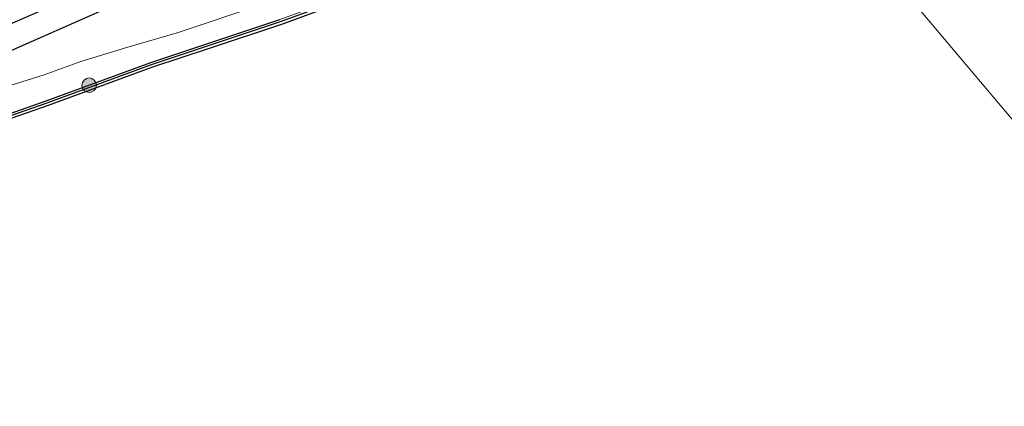
# Model space of a CAD drawing. Units: metres. Extents: x 202942 to 210007, y 518748 to 524237.
# Drawn here: x 204265 to 204367, y 520246 to 520286 of the extents above; entities that cross this region are included whole.
import ezdxf

# ---------------------------------------------------------------- set-up
doc = ezdxf.new("R2010")
doc.units = ezdxf.units.M
doc.layers.get('0').update_dxf_attribs({"lineweight": 25})
for name, color, linetype, lineweight in [('B-ME-GC-DAMWAND-GV-B6', 10, 'Continuous', 25), ('B-ME-GC-DAMWAND-L-B1', 10, 'Continuous', 25), ('B-ME-GR-BOOM-S-B1', 93, 'Continuous', 18), ('B-ME-GW-GRONDWERKLIJN-L-B1', 10, 'Continuous', 25), ('B-ME-GW-KRUINLIJN-L-B1', 93, 'Continuous', 18), ('B-ME-IE-GRASLAND-GV-B6', 93, 'Continuous', 18), ('B-ME-IE-HULPGEOMETRIE-L-B1', 53, 'Continuous', 18), ('B-ME-OB-WATERLIJN-L-B1', 133, 'OB-WATERLIJN', 18), ('B-ME-OG-BREUK-L-B1', 10, 'Continuous', 25), ('B-ME-OG-WATER-GV-B6', 153, 'Continuous', 18)]:
    doc.layers.add(name, color=color, linetype=linetype, lineweight=lineweight)
doc.linetypes.add('OB-WATERLIJN', pattern='A,10,[32,NLCS.SHX,S=2,R=0,X=0,Y=0],-12', length=22)

# ---------------------------------------------------------------- blocks, each defined once
blk = doc.blocks.new('boom')
blk.add_hatch(color=256).paths.add_polyline_path([(-0.75, 0, 1), (0.75, 0, 1)])
blk.add_circle((0, 0), 0.75)

msp = doc.modelspace()

# ---------------------------------------------------------------- linework, layer by layer
at = {"layer": 'B-ME-GC-DAMWAND-GV-B6'}
for points in [[(204298.5552, 520287.6258, -0.323), (204292.2632, 520285.3068, -0.323), (204284.8041, 520282.8384, -0.323), (204278.9393, 520280.8818, -0.323), (204268.1437, 520276.921, -0.323), (204262.8891, 520275.0944, -0.323)], [(204262.7227, 520275.5977, 0.7578), (204267.965, 520277.42, 0.7125), (204278.7641, 520281.3818, 0.7222), (204284.6365, 520283.3416, 0.6974), (204292.0883, 520285.8068, 0.6788)]]:
    msp.add_polyline3d(points, dxfattribs=at)
at = {"layer": 'B-ME-GC-DAMWAND-L-B1'}
msp.add_polyline3d([(204178.9481, 520246.1432, 0.7348), (204185.3657, 520248.5125, 0.74), (204190.2723, 520250.214, 0.7252), (204211.1012, 520257.315, 0.8393), (204219.6002, 520260.2756, 0.8412), (204225.5422, 520262.4096, 0.851), (204232.2608, 520264.7545, 0.8665), (204238.5184, 520267.0453, 0.8925), (204247.1493, 520270.1167, 0.8348), (204257.1206, 520273.5985, 0.7148), (204262.7917, 520275.3895, 0.7578), (204268.0388, 520277.2135, 0.7125), (204278.8366, 520281.1748, 0.7222), (204284.7056, 520283.1335, 0.6974), (204292.1607, 520285.5998, 0.6788), (204298.4527, 520287.9188, 0.7583), (204305.691, 520290.3129, 0.8417), (204313.2926, 520293.0714, 0.8896), (204325.6428, 520297.4548, 0.8622), (204332.6088, 520299.8402, 0.883), (204337.8117, 520301.5892, 0.8582), (204343.617, 520303.5879, 0.918), (204343.9766, 520303.7116, 0.918)], dxfattribs=at)
at = {"layer": 'B-ME-GW-GRONDWERKLIJN-L-B1'}
msp.add_polyline3d([(204220.8239, 520265.6913, 0.7241), (204233.6769, 520270.3258, 0.815), (204262.896, 520282.0026, 0.8877), (204311.008, 520303.2378, 0.9205)], dxfattribs=at)
at = {"layer": 'B-ME-GW-KRUINLIJN-L-B1'}
msp.add_polyline3d([(204263.006, 520278.605, 0.9), (204267.739, 520280.106, 0.9887), (204271.52, 520281.471, 0.9508), (204276.373, 520282.961, 0.9627), (204281.468, 520284.433, 0.862), (204290.637, 520287.49, 0.933), (204297.173, 520289.907, 0.858), (204301.418, 520291.386, 0.8952), (204307.606, 520293.619, 0.971), (204312.422, 520295.022, 0.89), (204321.181, 520297.928, 0.9505), (204327.675, 520300.197, 0.9803), (204337.096, 520303.778, 0.9624), (204342.3385, 520305.6552, 0.9506)], dxfattribs=at)
at = {"layer": 'B-ME-IE-GRASLAND-GV-B6'}
msp.add_polyline3d([(204340.3386, 520308.028, 0.8289), (204343.8251, 520303.8914, 0.918), (204343.5457, 520303.7953, 0.918), (204337.7411, 520301.7968, 0.8582), (204332.5384, 520300.0479, 0.883), (204325.5706, 520297.6619, 0.8622), (204313.2186, 520293.2778, 0.8896), (204305.6191, 520290.5201, 0.8417), (204298.3803, 520288.1258, 0.7583), (204292.0883, 520285.8068, 0.6788), (204284.6365, 520283.3416, 0.6974), (204278.7641, 520281.3818, 0.7222), (204267.965, 520277.42, 0.7125), (204262.7227, 520275.5977, 0.7578), (204257.0514, 520273.8066, 0.7148), (204247.0764, 520270.3235, 0.8348), (204238.4439, 520267.2516, 0.8925), (204232.187, 520264.961, 0.8665), (204225.469, 520262.6163, 0.851), (204219.5271, 520260.4824, 0.8412), (204211.0298, 520257.5223, 0.8393), (204190.201, 520250.4214, 0.7252), (204185.2918, 520248.7189, 0.74), (204178.873, 520246.3493, 0.7348)], dxfattribs=at)
at = {"layer": 'B-ME-IE-HULPGEOMETRIE-L-B1'}
msp.add_polyline3d([(204418.864, 520214.655, 0.013), (204415.536, 520222.26, -0.198), (204413.6197, 520222.2936, -0.2902), (204412.357, 520222.316, -0.345), (204406.335, 520229.7354, -0.1392), (204405.3873, 520230.8593, -0.0036), (204402.1647, 520234.6811, 0.7394), (204397.4927, 520240.2242, 0.7682), (204397.0405, 520240.761, -0.323), (204344.1906, 520303.4586, -0.323), (204343.8251, 520303.8914, 0.918), (204340.3386, 520308.028, 0.8289), (204338.3572, 520310.379, 0.2174), (204331.7711, 520318.1929, 0.3316), (204329.9288, 520320.3781, 0.8963), (204328.925, 520321.569, 0.967), (204326.935, 520323.93, 1.102), (204325.205, 520325.982, 1.16), (204320.056, 520332.091, 1.136), (204319.037, 520333.299, 1.297), (204315.272, 520332.059, 1.265), (204310.583, 520336.434, 0.654), (204307.818, 520346.331, 0.027)], dxfattribs=at)
at = {"layer": 'B-ME-OB-WATERLIJN-L-B1'}
msp.add_polyline3d([(204179.0541, 520245.8512, -0.323), (204185.4708, 520248.22, -0.323), (204190.3739, 520249.9197, -0.323), (204211.2029, 520257.0207, -0.323), (204219.7035, 520259.9829, -0.323), (204225.6455, 520262.1169, -0.323), (204232.3657, 520264.462, -0.323), (204238.624, 520266.7531, -0.323), (204247.2524, 520269.8239, -0.323), (204257.2191, 520273.3034, -0.323), (204262.8891, 520275.0944, -0.323), (204268.1437, 520276.921, -0.323), (204278.9393, 520280.8818, -0.323), (204284.8041, 520282.8384, -0.323), (204292.2632, 520285.3068, -0.323), (204298.5552, 520287.6258, -0.323), (204305.793, 520290.0198, -0.323), (204313.3978, 520292.779, -0.323), (204325.7452, 520297.1618, -0.323), (204332.7086, 520299.5456, -0.323), (204337.9116, 520301.2946, -0.323), (204343.718, 520303.2947, -0.323), (204344.1906, 520303.4586, -0.323)], dxfattribs=at)
at = {"layer": 'B-ME-OG-BREUK-L-B1'}
msp.add_polyline3d([(204309.9653, 520305.6002, 0.6234), (204271.0608, 520288.3179, 0.4807), (204233.4061, 520271.9349, 0.4181), (204220.2639, 520266.8929, 0.6605)], dxfattribs=at)
at = {"layer": 'B-ME-OG-WATER-GV-B6'}
for points in [[(204424.3676, 520245.8324, -0.323), (204409.5969, 520243.0742, -0.323), (204397.7711, 520240.8961, -0.323), (204397.0405, 520240.761, -0.323), (204344.1906, 520303.4586, -0.323), (204355.045, 520307.33, -0.323), (204365.972, 520311.148, -0.323), (204383.188, 520317.186, -0.323), (204403.519, 520324.234, -0.323), (204412.841, 520327.471, -0.323), (204423.386, 520331.122, -0.323)], [(204179.0541, 520245.8512, -0.323), (204185.4708, 520248.22, -0.323), (204190.3739, 520249.9197, -0.323), (204211.2029, 520257.0207, -0.323), (204219.7035, 520259.9829, -0.323), (204225.6455, 520262.1169, -0.323), (204232.3657, 520264.462, -0.323), (204238.624, 520266.7531, -0.323), (204247.2524, 520269.8239, -0.323), (204257.2191, 520273.3034, -0.323), (204262.8891, 520275.0944, -0.323), (204268.1437, 520276.921, -0.323), (204278.9393, 520280.8818, -0.323), (204284.8041, 520282.8384, -0.323), (204292.2632, 520285.3068, -0.323), (204298.5552, 520287.6258, -0.323), (204305.793, 520290.0198, -0.323), (204313.3978, 520292.779, -0.323), (204325.7452, 520297.1618, -0.323), (204332.7086, 520299.5456, -0.323), (204337.9116, 520301.2946, -0.323), (204343.718, 520303.2947, -0.323), (204344.1906, 520303.4586, -0.323), (204397.0405, 520240.761, -0.323)]]:
    msp.add_polyline3d(points, dxfattribs=at)

# ---------------------------------------------------------------- block references
at = {"layer": 'B-ME-GR-BOOM-S-B1', "rotation": 90}
msp.add_blockref('boom', (204272.39, 520279.025, 0.877), dxfattribs=at)

doc.saveas('drawing.dxf')
